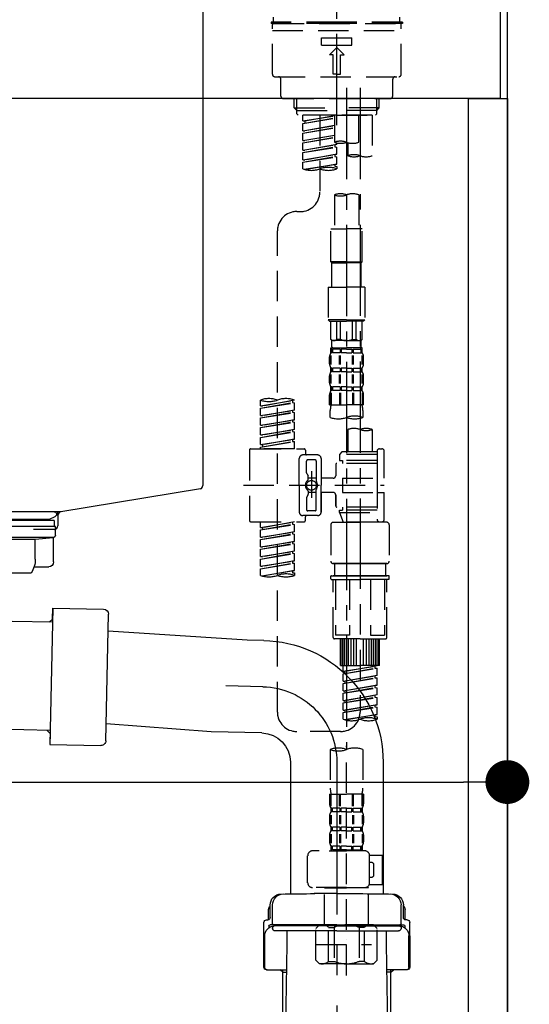
# Model space of a CAD drawing. Extents: x 27948 to 54421, y -25 to 8845.
# Drawn here: x 35842 to 36051, y 2483 to 2887 of the extents above; entities that cross this region are included whole.
import ezdxf

# ---------------------------------------------------------------- set-up
doc = ezdxf.new("R2010")
doc.units = 0
doc.header["$LTSCALE"] = 50
doc.header["$MEASUREMENT"] = 0
for name, pattern in [('CENTER', [2, 1.25, -0.25, 0.25, -0.25]), ('CENTER2', [1.125, 0.75, -0.125, 0.125, -0.125]), ('DASHED', [0.75, 0.5, -0.25])]:
    doc.linetypes.add(name, pattern=pattern)
doc.layers.get('0').update_dxf_attribs({"linetype": 'CONTINUOUS'})
doc.layers.get('DEFPOINTS').update_dxf_attribs({"color": 146, "linetype": 'CONTINUOUS'})
for name, color, linetype in [('111-壁仕上', 3, 'CONTINUOUS'), ('122-扉', 6, 'CONTINUOUS'), ('126-甲板', 2, 'CONTINUOUS'), ('150-機器', 8, 'CONTINUOUS'), ('166-寸法B', 11, 'CONTINUOUS')]:
    doc.layers.add(name, color=color, linetype=linetype)
doc.styles.add('KH001', font='txt')
doc.dimstyles.new('KH1xx030', dxfattribs={"dimscale": 30, "dimtxt": 2, "dimasz": 0.6, "dimexe": 0.3, "dimexo": 1.2, "dimgap": 0.5, "dimtad": 3, "dimdec": 1, "dimdsep": 46, "dimlunit": 6, "dimtxsty": 'KH001', "dimblk": 'DOT', "dimcen": 1, "dimdle": 1, "dimclrd": 256, "dimclre": 256, "dimclrt": 256, "dimadec": 0, "dimazin": 0, "dimtfac": 1, "dimtdec": 1, "dimtix": 1, "dimtmove": 2, "dimatfit": 3, "dimldrblk": 'CLOSEDBLANK', "dimfxl": 1, "dimtolj": 1, "dimtzin": 0, "dimlwd": -1, "dimlwe": -1, "dimarcsym": 0})

# ---------------------------------------------------------------- blocks, each defined once
blk = doc.blocks.new('KHB800HL-10_D')
at = {"layer": '150-機器', "linetype": 'Continuous'}
for p, q in [((217.5, -1.5), (217.5, -198.98)), ((216.56, -200.38), (159.26, -209.79)), ((159.26, -209.79), (-25.52, -209.79)), ((158, -211.27), (158, -215.5)), ((156.5, -217), (148, -217))]:
    blk.add_line(p, q, dxfattribs=at)
at = {"layer": '150-機器'}
for p in [(159.26, -209.79), (158, -211.35)]:
    blk.add_line(p, (158, -210), dxfattribs=at)
at = {"layer": '150-機器', "linetype": 'Continuous'}
for centre, start, end in [((216, -198.98), 291.8014, 0), ((159.5, -211.27), 99.3322, 180), ((156.5, -215.5), 270, 0)]:
    blk.add_arc(centre, 1.5, start, end, dxfattribs=at)
blk = doc.blocks.new('F402_D')
at = {"layer": '150-機器', "color": 161, "linetype": 'CENTER2'}
blk.add_line((0, -53.67), (0, 250.27), dxfattribs=at)
at = {"layer": '150-機器', "color": 13, "linetype": 'DASHED', "ltscale": 0.5}
for p, q in [((0, -11.33), (-26.93, -11.33)), ((-26.93, -11.33), (-26.93, -11.83)), ((0, -11.83), (-26.93, -11.83)), ((-25.93, -11.33), (-25.93, -9.33)), ((-25.93, -11.83), (25.93, -11.83)), ((26.93, -11.33), (0, -11.33)), ((26.93, -11.83), (0, -11.83)), ((25.93, -11.33), (25.93, -9.33)), ((26.93, -11.33), (26.93, -11.83)), ((-26.43, -32.77), (-26.43, -12.32)), ((-26.43, -14.82), (26.43, -14.82)), ((26.43, -32.77), (26.43, -12.32)), ((-6.23, -20.8), (-6.23, -17.81)), ((-6.23, -17.81), (6.23, -17.81)), ((6.23, -20.8), (6.23, -17.81)), ((-6.23, -20.8), (6.23, -20.8)), ((-2.99, -24.79), (0, -21.8)), ((2.99, -24.79), (0, -21.8)), ((-1.5, -24.79), (-2.99, -24.79)), ((-1.5, -32.77), (-1.5, -24.79)), ((1.5, -24.79), (2.99, -24.79)), ((1.5, -32.77), (1.5, -24.79)), ((-25.43, -33.77), (25.43, -33.77)), ((-22.94, -41.75), (-22.94, -34.76)), ((0, -32.77), (-1.5, -32.77)), ((0, -32.77), (1.5, -32.77)), ((22.94, -41.75), (22.94, -34.76)), ((-21.94, -42.74), (21.94, -42.74)), ((-17.45, -46.58), (-17.45, -42.74)), ((-16.44, -47.57), (-16.44, -42.74)), ((16.44, -47.57), (16.44, -42.74)), ((17.45, -46.58), (17.45, -42.74)), ((-17.45, -46.58), (0, -46.58)), ((-16.46, -47.57), (-17.45, -46.58)), ((-16.44, -47.59), (0, -47.59)), ((-16.41, -49.07), (-16.41, -47.57)), ((17.45, -46.58), (0, -46.58)), ((16.44, -47.59), (0, -47.59)), ((0, -49.57), (0, -48.22)), ((16.41, -49.07), (16.41, -47.57)), ((16.46, -47.57), (17.45, -46.58)), ((-15.91, -49.57), (-16.41, -49.07)), ((0, -49.57), (-15.96, -49.57)), ((14.51, -49.57), (-13.96, -49.57)), ((-13.96, -51.93), (-13.96, -49.57)), ((-13.96, -51.93), (-1, -49.84)), ((-13.96, -52.93), (-1, -50.6)), ((-13.96, -52.93), (-1, -50.84)), ((-13.96, -51.93), (-13.12, -52.04)), ((-1, -49.86), (-13.12, -52.04)), ((-13.12, -52.04), (-13.12, -52.78)), ((-6.98, -49.57), (-6.98, -57.77)), ((-6.98, -49.57), (-6.98, -81.17)), ((-1, -49.57), (-1, -60.69)), ((0, -49.57), (15.91, -49.57)), ((8.98, -60.69), (8.98, -49.57)), ((14.51, -49.57), (14.51, -66.22)), ((15.91, -49.57), (16.41, -49.07)), ((-13.96, -55.92), (-13.96, -52.93)), ((-13.96, -55.92), (-1, -53.83)), ((-13.96, -56.92), (-1, -54.59)), ((-13.96, -56.92), (-1, -54.83)), ((-13.96, -55.92), (-13.12, -56.03)), ((-1, -53.85), (-13.12, -56.03)), ((-13.96, -59.91), (-13.96, -56.92)), ((-13.96, -59.91), (-1, -57.82)), ((-13.96, -60.91), (-1, -58.58)), ((-13.96, -60.91), (-1, -58.82)), ((-13.96, -59.91), (-13.12, -60.02)), ((-1, -57.84), (-13.12, -60.02)), ((-13.96, -63.9), (-13.96, -60.91)), ((-13.96, -63.9), (0, -61.65)), ((-13.96, -64.9), (-0.85, -62.54)), ((-13.96, -64.9), (0, -62.64)), ((-13.96, -63.9), (-13.12, -64)), ((0, -61.65), (-13.12, -64)), ((-0.85, -61.8), (-0.85, -62.54)), ((-0.85, -61.8), (-0.85, -62.54)), ((-0.85, -62.54), (0, -62.64)), ((-0.85, -62.54), (0, -62.64)), ((0, -61.65), (0, -60.97)), ((0, -65.64), (0, -62.64)), ((0, -65.64), (0, -62.64)), ((4.54, -60.86), (4.54, -66.22)), ((-13.96, -67.89), (-13.96, -64.9)), ((-13.96, -67.89), (0, -65.64)), ((-13.96, -68.89), (-0.85, -66.53)), ((-13.96, -68.89), (0, -66.63)), ((-13.96, -67.89), (-13.12, -67.99)), ((0, -65.64), (-13.12, -67.99)), ((-0.85, -65.77), (-0.85, -66.53)), ((-0.85, -65.79), (-0.85, -66.53)), ((-0.85, -65.79), (-0.85, -66.53)), ((-0.85, -66.53), (0, -66.63)), ((-0.85, -66.53), (0, -66.63)), ((-0.8, -65.76), (0, -65.64)), ((0, -69.63), (0, -66.63)), ((0, -69.63), (0, -66.63)), ((-13.96, -71.62), (-13.96, -68.89)), ((-13.43, -71.79), (0, -69.63)), ((0, -69.63), (-12.87, -71.94)), ((-0.85, -69.76), (-0.85, -70.52)), ((-0.85, -69.78), (-0.85, -70.52)), ((-0.85, -69.78), (-0.85, -70.52)), ((-0.85, -70.52), (0, -70.62)), ((-0.85, -70.52), (0, -70.62)), ((-0.8, -69.75), (0, -69.63)), ((0, -70.62), (0, -71.62)), ((-1, -82.3), (-1, -96.27)), ((8.98, -82.3), (8.98, -96.27)), ((-16.41, -89.15), (-14.96, -89.15)), ((-2.49, -109.74), (-2.49, -96.27)), ((-2.49, -96.27), (3.99, -96.27)), ((10.47, -96.27), (3.99, -96.27)), ((10.47, -109.74), (10.47, -96.27)), ((-24.39, -294.77), (-24.39, -97.13)), ((3.99, -109.74), (-2.49, -109.74)), ((-2.49, -109.74), (-1.99, -110.24)), ((-1.99, -110.24), (3.99, -110.24)), ((-1.99, -120.21), (-1.99, -110.24)), ((3.99, -109.74), (10.47, -109.74)), ((9.97, -110.24), (3.99, -110.24)), ((10.47, -109.74), (9.97, -110.24)), ((9.97, -120.21), (9.97, -110.24)), ((-3.49, -120.21), (3.99, -120.21)), ((-3.49, -120.21), (-3.49, -133.67)), ((11.47, -120.21), (3.99, -120.21)), ((11.47, -120.21), (11.47, -133.67)), ((3.99, -133.67), (-3.49, -133.67)), ((-3.49, -133.67), (-2.99, -134.17)), ((-2.99, -134.17), (3.99, -134.17)), ((-2.49, -141.65), (-2.49, -134.17)), ((-2.44, -141.65), (-2.44, -134.17)), ((0.05, -141.65), (0.05, -134.17)), ((1.5, -141.65), (1.5, -134.17)), ((3.99, -133.67), (11.47, -133.67)), ((10.97, -134.17), (3.99, -134.17)), ((6.48, -141.65), (6.48, -134.17)), ((7.93, -141.65), (7.93, -134.17)), ((10.42, -141.65), (10.42, -134.17)), ((10.47, -141.65), (10.47, -134.17)), ((11.47, -133.67), (10.97, -134.17)), ((-2.44, -141.65), (-2.49, -141.65)), ((-2.49, -141.65), (-1.99, -142.15)), ((-2.49, -145.14), (3.99, -145.14)), ((-2.39, -147.14), (-2.39, -145.14)), ((-2.39, -145.14), (3.99, -145.14)), ((-1.99, -144.74), (-1.99, -142.15)), ((3.99, -142.15), (-1.99, -142.15)), ((-1.89, -145.14), (3.99, -145.14)), ((-1.89, -145.14), (3.99, -145.14)), ((1.5, -141.65), (0.05, -141.65)), ((3.99, -142.15), (9.97, -142.15)), ((10.37, -145.14), (3.99, -145.14)), ((6.48, -141.65), (7.93, -141.65)), ((10.47, -141.65), (9.97, -142.15)), ((9.97, -144.74), (9.97, -142.15)), ((10.37, -147.14), (10.37, -145.14)), ((10.42, -141.65), (10.47, -141.65)), ((-2.99, -151.68), (-2.99, -148.88)), ((-2.55, -151.99), (-2.55, -148.29)), ((-2, -145.64), (-2.39, -145.64)), ((-2, -147.14), (-2.39, -147.14)), ((-2.36, -151.99), (-2.36, -148.29)), ((-2, -145.64), (-2, -147.14)), ((1.32, -145.64), (-1.81, -145.64)), ((-1.81, -145.64), (-1.81, -147.14)), ((1.32, -147.14), (-1.81, -147.14)), ((1.09, -151.99), (1.09, -148.29)), ((1.32, -145.64), (1.32, -147.14)), ((1.55, -151.99), (1.55, -148.29)), ((3.99, -145.64), (1.78, -145.64)), ((1.78, -145.64), (1.78, -147.14)), ((3.99, -147.14), (1.78, -147.14)), ((3.99, -145.64), (6.2, -145.64)), ((3.99, -147.14), (6.2, -147.14)), ((6.2, -145.64), (6.2, -147.14)), ((6.43, -151.99), (6.43, -148.29)), ((6.66, -145.64), (9.79, -145.64)), ((6.66, -145.64), (6.66, -147.14)), ((6.66, -147.14), (9.79, -147.14)), ((6.89, -151.99), (6.89, -148.29)), ((9.79, -145.64), (9.79, -147.14)), ((9.98, -145.64), (10.37, -145.64)), ((9.98, -145.64), (9.98, -147.14)), ((9.98, -147.14), (10.37, -147.14)), ((10.34, -151.99), (10.34, -148.29)), ((10.53, -151.99), (10.53, -148.29)), ((10.97, -151.68), (10.97, -148.88)), ((-2.39, -154.92), (-2.39, -153.42)), ((-2, -153.42), (-2.39, -153.42)), ((-2, -153.42), (-2, -154.92)), ((-1.81, -153.42), (-1.81, -154.92)), ((1.32, -153.42), (-1.81, -153.42)), ((1.32, -153.42), (1.32, -154.92)), ((1.78, -153.42), (1.78, -154.92)), ((3.99, -153.42), (1.78, -153.42)), ((3.99, -153.42), (6.2, -153.42)), ((6.2, -153.42), (6.2, -154.92)), ((6.66, -153.42), (6.66, -154.92)), ((6.66, -153.42), (9.79, -153.42)), ((9.79, -153.42), (9.79, -154.92)), ((9.98, -153.42), (9.98, -154.92)), ((9.98, -153.42), (10.37, -153.42)), ((10.37, -154.92), (10.37, -153.42)), ((-2.99, -159.46), (-2.99, -156.66)), ((-2.55, -159.79), (-2.55, -156.1)), ((-2, -154.92), (-2.39, -154.92)), ((-2.36, -159.79), (-2.36, -156.1)), ((1.32, -154.92), (-1.81, -154.92)), ((1.09, -159.79), (1.09, -156.1)), ((1.55, -159.79), (1.55, -156.1)), ((3.99, -154.92), (1.78, -154.92)), ((3.99, -154.92), (6.2, -154.92)), ((6.43, -159.79), (6.43, -156.1)), ((6.66, -154.92), (9.79, -154.92)), ((6.89, -159.79), (6.89, -156.1)), ((9.98, -154.92), (10.37, -154.92)), ((10.34, -159.79), (10.34, -156.1)), ((10.53, -159.79), (10.53, -156.1)), ((10.97, -159.46), (10.97, -156.66)), ((-2.39, -162.7), (-2.39, -161.2)), ((-2, -161.2), (-2.39, -161.2)), ((-2, -161.2), (-2, -162.7)), ((-1.81, -161.2), (-1.81, -162.7)), ((1.32, -161.2), (-1.81, -161.2)), ((1.32, -161.2), (1.32, -162.7)), ((1.78, -161.2), (1.78, -162.7)), ((3.99, -161.2), (1.78, -161.2)), ((3.99, -161.2), (6.2, -161.2)), ((6.2, -161.2), (6.2, -162.7)), ((6.66, -161.2), (6.66, -162.7)), ((6.66, -161.2), (9.79, -161.2)), ((9.79, -161.2), (9.79, -162.7)), ((9.98, -161.2), (9.98, -162.7)), ((9.98, -161.2), (10.37, -161.2)), ((10.37, -162.7), (10.37, -161.2)), ((-2.99, -168.48), (-2.99, -164.44)), ((-2.55, -163.57), (-2.55, -168.48)), ((-2, -162.7), (-2.39, -162.7)), ((-2.36, -163.57), (-2.36, -168.48)), ((1.32, -162.7), (-1.81, -162.7)), ((1.09, -163.57), (1.09, -168.48)), ((1.55, -163.57), (1.55, -168.48)), ((3.99, -162.7), (1.78, -162.7)), ((3.99, -162.7), (6.2, -162.7)), ((6.43, -163.57), (6.43, -168.48)), ((6.66, -162.7), (9.79, -162.7)), ((6.89, -163.57), (6.89, -168.48)), ((9.98, -162.7), (10.37, -162.7)), ((10.34, -163.57), (10.34, -168.48)), ((10.53, -163.57), (10.53, -168.48)), ((10.97, -168.48), (10.97, -164.44)), ((-31.37, -168.94), (-31.37, -166.58)), ((-31.37, -168.94), (-17.4, -166.69)), ((-31.37, -169.94), (-18.25, -167.58)), ((-31.37, -169.94), (-17.4, -167.69)), ((-31.37, -168.94), (-30.52, -169.05)), ((-17.4, -166.69), (-30.52, -169.05)), ((-18.25, -166.84), (-18.25, -167.58)), ((-18.25, -167.58), (-17.4, -167.69)), ((-18.25, -167.58), (-17.4, -167.69)), ((-18.25, -167.58), (-17.4, -167.69)), ((-17.4, -166.69), (-17.4, -166.58)), ((-17.4, -170.68), (-17.4, -167.69)), ((-17.4, -170.68), (-17.4, -167.69)), ((-2.99, -168.48), (3.99, -168.48)), ((10.97, -168.48), (3.99, -168.48)), ((-31.37, -172.93), (-31.37, -169.94)), ((-31.37, -172.93), (-17.4, -170.68)), ((-31.37, -173.93), (-18.25, -171.57)), ((-31.37, -173.93), (-17.4, -171.68)), ((-31.37, -172.93), (-30.52, -173.04)), ((-17.4, -170.68), (-30.52, -173.04)), ((-18.25, -170.83), (-18.25, -171.57)), ((-18.25, -170.83), (-18.25, -171.57)), ((-18.25, -171.57), (-17.4, -171.68)), ((-18.25, -171.57), (-17.4, -171.68)), ((-17.4, -174.67), (-17.4, -171.68)), ((-17.4, -174.67), (-17.4, -171.68)), ((-2.69, -173.73), (-2.69, -170.91)), ((10.67, -170.91), (10.67, -173.73)), ((-31.37, -176.92), (-31.37, -173.93)), ((-31.37, -176.92), (-17.4, -174.67)), ((-31.37, -177.92), (-18.25, -175.56)), ((-31.37, -177.92), (-17.4, -175.67)), ((-31.37, -176.92), (-30.52, -177.03)), ((-31.37, -180.91), (-31.37, -177.92)), ((-17.4, -174.67), (-30.52, -177.03)), ((-18.25, -174.8), (-18.25, -175.56)), ((-18.25, -174.82), (-18.25, -175.56)), ((-18.25, -174.82), (-18.25, -175.56)), ((-18.25, -175.56), (-17.4, -175.67)), ((-18.25, -175.56), (-17.4, -175.67)), ((-18.25, -175.56), (-17.4, -175.67)), ((-18.2, -174.8), (-17.4, -174.67)), ((-17.4, -178.66), (-17.4, -175.67)), ((-17.4, -178.66), (-17.4, -175.67)), ((-31.37, -180.91), (-17.4, -178.66)), ((-31.37, -181.91), (-18.25, -179.55)), ((-31.37, -181.91), (-17.4, -179.65)), ((-31.37, -180.91), (-30.52, -181.02)), ((-31.37, -184.9), (-31.37, -181.91)), ((-17.4, -178.66), (-30.52, -181.02)), ((-18.25, -178.81), (-18.25, -179.55)), ((-18.25, -178.81), (-18.25, -179.55)), ((-18.25, -179.55), (-17.4, -179.65)), ((-18.25, -179.55), (-17.4, -179.65)), ((-17.4, -182.65), (-17.4, -179.65)), ((-17.4, -182.65), (-17.4, -179.65)), ((4.54, -178.69), (4.54, -187.88)), ((14.51, -178.69), (14.51, -187.88)), ((-31.37, -184.9), (-17.4, -182.65)), ((-31.37, -185.9), (-18.25, -183.54)), ((-31.37, -185.9), (-17.4, -183.64)), ((-31.37, -184.9), (-30.52, -185)), ((-31.37, -186.64), (-31.37, -185.9)), ((-17.4, -182.65), (-30.52, -185)), ((-30.52, -185), (-30.52, -185.75)), ((-18.25, -182.78), (-18.25, -183.54)), ((-18.25, -182.8), (-18.25, -183.54)), ((-18.25, -182.8), (-18.25, -183.54)), ((-18.25, -183.54), (-17.4, -183.64)), ((-18.25, -183.54), (-17.4, -183.64)), ((-18.2, -182.78), (-17.4, -182.65)), ((-17.4, -186.64), (-17.4, -183.64)), ((-17.4, -186.64), (-17.4, -183.64)), ((-35.85, -187.13), (-35.85, -216.06)), ((-35.36, -186.64), (-13.41, -186.64)), ((-17.4, -186.64), (-31.37, -186.64)), ((-7.93, -189.13), (-13.91, -189.13)), ((-12.92, -187.13), (-12.92, -188.63)), ((2.04, -187.88), (1.05, -188.88)), ((16.51, -188.88), (1.05, -188.88)), ((1.05, -188.88), (1.05, -191.37)), ((4.54, -187.88), (2.04, -187.88)), ((4.54, -188.68), (4.49, -188.68)), ((16.51, -187.88), (4.54, -187.88)), ((16.51, -187.63), (16.51, -187.88)), ((16.51, -187.88), (16.51, -198.6)), ((17.5, -186.64), (18.5, -186.64)), ((19.5, -198.6), (19.5, -187.63)), ((-15.41, -201.6), (-15.41, -190.63)), ((-12.42, -196.48), (-12.42, -191.62)), ((-8.93, -191.12), (-11.92, -191.12)), ((-8.43, -191.62), (-8.43, -199.92)), ((-6.43, -190.63), (-6.43, -201.6)), ((-0.45, -193.12), (-0.45, -197.66)), ((16.51, -192.62), (0.05, -192.62)), ((1.05, -191.37), (2.29, -191.37)), ((2.29, -191.37), (2.29, -192.62)), ((16.51, -191.37), (2.29, -191.37)), ((-12.35, -196.73), (-11.79, -197.7)), ((-11.72, -199.2), (-11.72, -197.95)), ((-10.42, -195.73), (-10.42, -206.68)), ((-10.42, -196.61), (-10.42, -206.58)), ((-38.3, -201.6), (19.5, -201.6)), ((-15.41, -201.6), (-15.41, -212.57)), ((-8.43, -198.65), (-11.72, -198.64)), ((-1.45, -198.65), (-6.43, -198.65)), ((-6.43, -212.57), (-6.43, -201.6)), ((2.29, -198.6), (2.29, -204.59)), ((2.29, -198.6), (19.5, -198.6)), ((16.51, -198.6), (16.51, -215.74)), ((-12.35, -206.47), (-11.79, -205.49)), ((-11.72, -204), (-11.72, -205.24)), ((-8.43, -204.55), (-11.72, -204.55)), ((-8.43, -211.57), (-8.43, -203.27)), ((-1.45, -204.54), (-6.43, -204.54)), ((-6.43, -204.54), (-6.43, -212.57)), ((-0.45, -205.54), (-0.45, -210.07)), ((-0.45, -210.07), (-0.45, -205.54)), ((2.29, -204.59), (19.5, -204.59)), ((16.76, -204.59), (19.5, -204.59)), ((19.5, -215.56), (19.5, -204.59)), ((-12.42, -206.72), (-12.42, -211.57)), ((-7.93, -214.06), (-13.91, -214.06)), ((-7.93, -214.06), (-12.42, -214.06)), ((-8.93, -212.07), (-11.92, -212.07)), ((16.51, -210.57), (0.05, -210.57)), ((1.05, -211.82), (2.29, -211.82)), ((1.05, -212.82), (1.05, -211.82)), ((1.05, -212.82), (16.51, -212.82)), ((1.05, -212.82), (2.54, -216.81)), ((2.29, -210.57), (2.29, -211.82)), ((16.51, -211.82), (2.29, -211.82)), ((9.53, -212.87), (9.53, -294.77)), ((-35.36, -216.56), (-13.41, -216.56)), ((-31.37, -218.92), (-31.37, -216.56)), ((-31.37, -218.92), (-17.4, -216.67)), ((-31.37, -219.92), (-18.25, -217.56)), ((-31.37, -219.92), (-17.4, -217.66)), ((-17.4, -216.67), (-30.52, -219.02)), ((-18.25, -216.82), (-18.25, -217.56)), ((-18.25, -217.56), (-17.4, -217.66)), ((-18.25, -217.56), (-17.4, -217.66)), ((-18.25, -217.56), (-17.4, -217.66)), ((-17.4, -220.66), (-17.4, -217.66)), ((-17.4, -220.66), (-17.4, -217.66)), ((-12.92, -216.06), (-12.92, -214.56)), ((-2.44, -217.8), (-2.44, -232.76)), ((-1.45, -216.81), (9.53, -216.81)), ((16.51, -216.81), (2.54, -216.81)), ((20.5, -216.81), (9.53, -216.81)), ((16.74, -216.2), (16.51, -216.81)), ((17.5, -216.56), (18.5, -216.56)), ((21.49, -217.8), (21.49, -232.76)), ((-31.37, -218.92), (-30.52, -219.02)), ((-31.37, -222.91), (-31.37, -219.92)), ((-31.37, -222.91), (-17.4, -220.66)), ((-31.37, -223.91), (-18.25, -221.55)), ((-31.37, -223.91), (-17.4, -221.65)), ((-30.52, -219.02), (-30.52, -219.77)), ((-17.4, -220.66), (-30.52, -223.01)), ((-18.25, -220.81), (-18.25, -221.55)), ((-18.25, -220.81), (-18.25, -221.55)), ((-18.25, -221.55), (-17.4, -221.65)), ((-18.25, -221.55), (-17.4, -221.65)), ((-17.4, -224.65), (-17.4, -221.65)), ((-17.4, -224.65), (-17.4, -221.65)), ((-31.37, -222.91), (-30.52, -223.01)), ((-31.37, -226.9), (-31.37, -223.91)), ((-31.37, -226.9), (-17.4, -224.65)), ((-31.37, -227.9), (-18.25, -225.54)), ((-31.37, -227.9), (-17.4, -225.64)), ((-17.4, -224.65), (-30.52, -227)), ((-18.25, -224.78), (-18.25, -225.54)), ((-18.25, -224.8), (-18.25, -225.54)), ((-18.25, -224.8), (-18.25, -225.54)), ((-18.25, -225.54), (-17.4, -225.64)), ((-18.25, -225.54), (-17.4, -225.64)), ((-18.25, -225.54), (-17.4, -225.64)), ((-18.2, -224.77), (-17.4, -224.65)), ((-17.4, -228.64), (-17.4, -225.64)), ((-17.4, -228.64), (-17.4, -225.64)), ((-31.37, -226.9), (-30.52, -227)), ((-31.37, -230.89), (-31.37, -227.9)), ((-31.37, -230.89), (-17.4, -228.64)), ((-31.37, -231.88), (-18.25, -229.53)), ((-31.37, -231.88), (-17.4, -229.63)), ((-17.4, -228.64), (-30.52, -230.99)), ((-18.25, -228.79), (-18.25, -229.53)), ((-18.25, -228.79), (-18.25, -229.53)), ((-18.25, -229.53), (-17.4, -229.63)), ((-18.25, -229.53), (-17.4, -229.63)), ((-17.4, -232.62), (-17.4, -229.63)), ((-17.4, -232.62), (-17.4, -229.63)), ((-31.37, -230.89), (-30.52, -230.99)), ((-31.37, -234.88), (-31.37, -231.88)), ((-31.37, -234.88), (-17.4, -232.62)), ((-31.37, -235.87), (-18.25, -233.52)), ((-31.37, -235.87), (-17.4, -233.62)), ((-17.4, -232.62), (-30.52, -234.98)), ((-18.25, -232.76), (-18.25, -233.52)), ((-18.25, -232.78), (-18.25, -233.52)), ((-18.25, -232.78), (-18.25, -233.52)), ((-18.25, -233.52), (-17.4, -233.62)), ((-18.25, -233.52), (-17.4, -233.62)), ((-18.2, -232.75), (-17.4, -232.62)), ((-17.4, -236.61), (-17.4, -233.62)), ((-17.4, -236.61), (-17.4, -233.62)), ((-1.45, -233.76), (9.53, -233.76)), ((9.53, -233.76), (-1.45, -233.76)), ((-0.95, -233.76), (-0.95, -238.75)), ((9.53, -233.75), (-0.27, -233.75)), ((9.53, -233.75), (19.33, -233.75)), ((20.5, -233.76), (9.53, -233.76)), ((9.53, -233.76), (20.5, -233.76)), ((20, -233.76), (20, -238.75)), ((-31.37, -234.88), (-30.52, -234.98)), ((-31.37, -238.61), (-31.37, -235.87)), ((-30.84, -238.78), (-17.4, -236.61)), ((-17.4, -236.61), (-30.28, -238.93)), ((-18.25, -236.75), (-18.25, -237.51)), ((-18.25, -236.77), (-18.25, -237.51)), ((-18.25, -236.77), (-18.25, -237.51)), ((-18.25, -237.51), (-17.4, -237.61)), ((-18.25, -237.51), (-17.4, -237.61)), ((-18.2, -236.74), (-17.4, -236.61)), ((-17.4, -237.61), (-17.4, -238.61)), ((-2.44, -240.04), (-2.44, -238.95)), ((-2.24, -238.75), (-1.45, -238.75)), ((-2.24, -240.24), (9.53, -240.24)), ((-1.45, -238.75), (9.53, -238.75)), ((-0.95, -238.75), (-1.45, -238.75)), ((9.53, -238.75), (-1.45, -238.75)), ((-0.95, -238.75), (-1.45, -238.75)), ((-1.45, -264.18), (-1.45, -240.24)), ((-0.58, -240.24), (-0.58, -263.18)), ((5.26, -240.24), (5.26, -263.18)), ((20.5, -238.75), (9.53, -238.75)), ((9.53, -238.75), (20.5, -238.75)), ((21.29, -240.24), (9.53, -240.24)), ((13.79, -240.24), (13.79, -263.18)), ((19.63, -240.24), (19.63, -263.18)), ((20, -238.75), (20.5, -238.75)), ((20, -238.75), (20.5, -238.75)), ((21.29, -238.75), (20.5, -238.75)), ((20.5, -264.18), (20.5, -240.24)), ((21.49, -240.04), (21.49, -238.95)), ((9.53, -264.68), (-0.95, -264.68)), ((5.26, -263.18), (-0.58, -263.18)), ((1.55, -275.65), (1.55, -264.68)), ((1.85, -275.65), (1.85, -264.68)), ((2.44, -275.65), (2.44, -264.68)), ((3.14, -275.65), (3.14, -264.68)), ((3.94, -275.65), (3.94, -264.68)), ((4.84, -275.65), (4.84, -264.68)), ((5.83, -275.65), (5.83, -264.68)), ((6.93, -275.65), (6.93, -264.68)), ((8.13, -275.65), (8.13, -264.68)), ((9.53, -264.68), (20, -264.68)), ((10.92, -275.65), (10.92, -264.68)), ((12.12, -275.65), (12.12, -264.68)), ((13.22, -275.65), (13.22, -264.68)), ((13.79, -263.18), (19.63, -263.18)), ((14.21, -275.65), (14.21, -264.68)), ((15.11, -275.65), (15.11, -264.68)), ((15.91, -275.65), (15.91, -264.68)), ((16.61, -275.65), (16.61, -264.68)), ((17.2, -275.65), (17.2, -264.68)), ((17.5, -275.65), (17.5, -264.68)), ((1.55, -275.65), (9.53, -275.65)), ((2.54, -278.01), (2.54, -275.65)), ((2.54, -278.01), (16.51, -275.76)), ((2.54, -279.01), (15.66, -276.65)), ((2.54, -279.01), (16.51, -276.76)), ((2.54, -278.01), (3.39, -278.12)), ((2.54, -282), (2.54, -279.01)), ((16.51, -275.76), (3.39, -278.12)), ((3.39, -278.86), (3.39, -278.12)), ((17.5, -275.65), (9.53, -275.65)), ((15.66, -275.91), (15.66, -276.65)), ((15.66, -276.65), (16.51, -276.76)), ((15.66, -276.65), (16.51, -276.76)), ((15.66, -276.65), (16.51, -276.76)), ((16.51, -279.75), (16.51, -276.76)), ((16.51, -279.75), (16.51, -276.76)), ((2.54, -282), (16.51, -279.75)), ((2.54, -283), (15.66, -280.64)), ((2.54, -283), (16.51, -280.75)), ((2.54, -282), (3.39, -282.11)), ((2.54, -285.99), (2.54, -283)), ((16.51, -279.75), (3.39, -282.11)), ((3.39, -282.85), (3.39, -282.11)), ((15.66, -279.9), (15.66, -280.64)), ((15.66, -279.9), (15.66, -280.64)), ((15.66, -280.64), (16.51, -280.75)), ((15.66, -280.64), (16.51, -280.75)), ((16.51, -283.74), (16.51, -280.75)), ((16.51, -283.74), (16.51, -280.75)), ((2.54, -285.99), (16.51, -283.74)), ((2.54, -286.99), (15.66, -284.63)), ((2.54, -286.99), (16.51, -284.74)), ((2.54, -285.99), (3.39, -286.1)), ((2.54, -289.98), (2.54, -286.99)), ((16.51, -283.74), (3.39, -286.1)), ((3.39, -286.84), (3.39, -286.1)), ((15.66, -283.88), (15.66, -284.63)), ((15.66, -283.89), (15.66, -284.63)), ((15.66, -283.89), (15.66, -284.63)), ((15.66, -284.63), (16.51, -284.74)), ((15.66, -284.63), (16.51, -284.74)), ((15.66, -284.63), (16.51, -284.74)), ((15.71, -283.87), (16.51, -283.74)), ((16.51, -287.73), (16.51, -284.74)), ((16.51, -287.73), (16.51, -284.74)), ((2.54, -289.98), (16.51, -287.73)), ((2.54, -290.98), (15.66, -288.62)), ((2.54, -290.98), (16.51, -288.73)), ((2.54, -289.98), (3.39, -290.09)), ((2.54, -293.97), (2.54, -290.98)), ((16.51, -287.73), (3.39, -290.09)), ((3.39, -290.83), (3.39, -290.09)), ((15.66, -287.88), (15.66, -288.62)), ((15.66, -287.88), (15.66, -288.62)), ((15.66, -288.62), (16.51, -288.73)), ((15.66, -288.62), (16.51, -288.73)), ((16.51, -291.72), (16.51, -288.73)), ((16.51, -291.72), (16.51, -288.73)), ((2.54, -293.97), (16.51, -291.72)), ((2.54, -294.97), (15.66, -292.61)), ((2.54, -294.97), (16.51, -292.72)), ((2.54, -293.97), (3.39, -294.08)), ((2.54, -297.7), (2.54, -294.97)), ((16.51, -291.72), (3.39, -294.08)), ((3.39, -294.81), (3.39, -294.08)), ((15.66, -291.85), (15.66, -292.61)), ((15.66, -291.87), (15.66, -292.61)), ((15.66, -291.87), (15.66, -292.61)), ((15.66, -292.61), (16.51, -292.72)), ((15.66, -292.61), (16.51, -292.72)), ((15.71, -291.85), (16.51, -291.72)), ((16.51, -295.71), (16.51, -292.72)), ((16.51, -295.71), (16.51, -292.72)), ((3.07, -297.87), (16.51, -295.71)), ((16.51, -295.71), (3.63, -298.02)), ((15.66, -295.84), (15.66, -296.6)), ((15.66, -295.86), (15.66, -296.6)), ((15.66, -295.86), (15.66, -296.6)), ((15.66, -296.6), (16.51, -296.7)), ((15.66, -296.6), (16.51, -296.7)), ((15.71, -295.84), (16.51, -295.71)), ((16.51, -296.7), (16.51, -297.7)), ((1.55, -302.75), (-16.41, -302.75)), ((-2.69, -310.13), (-2.69, -326.01)), ((3.99, -402.9), (3.99, -308.59)), ((10.67, -310.13), (10.67, -326.01)), ((-2.99, -328.44), (-2.99, -332.48)), ((-2.99, -328.44), (3.99, -328.44)), ((-2.55, -333.35), (-2.55, -328.44)), ((-2.36, -333.35), (-2.36, -328.44)), ((1.09, -333.35), (1.09, -328.44)), ((1.55, -333.35), (1.55, -328.44)), ((10.97, -328.44), (3.99, -328.44)), ((6.43, -333.35), (6.43, -328.44)), ((6.89, -333.35), (6.89, -328.44)), ((10.34, -333.35), (10.34, -328.44)), ((10.53, -333.35), (10.53, -328.44)), ((10.97, -328.44), (10.97, -332.48)), ((-2.39, -334.22), (-2.39, -335.72)), ((-2, -334.22), (-2.39, -334.22)), ((-2, -335.72), (-2, -334.22)), ((-1.81, -335.72), (-1.81, -334.22)), ((1.32, -334.22), (-1.81, -334.22)), ((1.32, -335.72), (1.32, -334.22)), ((1.78, -335.72), (1.78, -334.22)), ((3.99, -334.22), (1.78, -334.22)), ((3.99, -334.22), (6.2, -334.22)), ((6.2, -335.72), (6.2, -334.22)), ((6.66, -335.72), (6.66, -334.22)), ((6.66, -334.22), (9.79, -334.22)), ((9.79, -335.72), (9.79, -334.22)), ((9.98, -335.72), (9.98, -334.22)), ((9.98, -334.22), (10.37, -334.22)), ((10.37, -334.22), (10.37, -335.72)), ((-2.99, -337.46), (-2.99, -340.26)), ((-2.55, -337.12), (-2.55, -340.82)), ((-2, -335.72), (-2.39, -335.72)), ((-2.36, -337.12), (-2.36, -340.82)), ((1.32, -335.72), (-1.81, -335.72)), ((1.09, -337.12), (1.09, -340.82)), ((1.55, -337.12), (1.55, -340.82)), ((3.99, -335.72), (1.78, -335.72)), ((3.99, -335.72), (6.2, -335.72)), ((6.43, -337.12), (6.43, -340.82)), ((6.66, -335.72), (9.79, -335.72)), ((6.89, -337.12), (6.89, -340.82)), ((9.98, -335.72), (10.37, -335.72)), ((10.34, -337.12), (10.34, -340.82)), ((10.53, -337.12), (10.53, -340.82)), ((10.97, -337.46), (10.97, -340.26)), ((-2.39, -342), (-2.39, -343.5)), ((-2, -342), (-2.39, -342)), ((-2, -343.5), (-2.39, -343.5)), ((-2, -343.5), (-2, -342)), ((-1.81, -343.5), (-1.81, -342)), ((1.32, -342), (-1.81, -342)), ((1.32, -343.5), (-1.81, -343.5)), ((1.32, -343.5), (1.32, -342)), ((1.78, -343.5), (1.78, -342)), ((3.99, -342), (1.78, -342)), ((3.99, -343.5), (1.78, -343.5)), ((3.99, -342), (6.2, -342)), ((3.99, -343.5), (6.2, -343.5)), ((6.2, -343.5), (6.2, -342)), ((6.66, -343.5), (6.66, -342)), ((6.66, -342), (9.79, -342)), ((6.66, -343.5), (9.79, -343.5)), ((9.79, -343.5), (9.79, -342)), ((9.98, -343.5), (9.98, -342)), ((9.98, -342), (10.37, -342)), ((9.98, -343.5), (10.37, -343.5)), ((10.37, -342), (10.37, -343.5)), ((-2.99, -345.24), (-2.99, -348.03)), ((-2.55, -344.93), (-2.55, -348.63)), ((-2.36, -344.93), (-2.36, -348.63)), ((1.09, -344.93), (1.09, -348.63)), ((1.55, -344.93), (1.55, -348.63)), ((6.43, -344.93), (6.43, -348.63)), ((6.89, -344.93), (6.89, -348.63)), ((10.34, -344.93), (10.34, -348.63)), ((10.53, -344.93), (10.53, -348.63)), ((10.97, -345.24), (10.97, -348.03)), ((11.47, -351.78), (-9.97, -351.78)), ((-3.09, -351.78), (3.99, -351.78)), ((-2, -349.78), (-2.39, -349.78)), ((-2.39, -349.78), (-2.39, -351.78)), ((-2, -351.28), (-2.39, -351.28)), ((-2, -351.28), (-2, -349.78)), ((1.32, -349.78), (-1.81, -349.78)), ((-1.81, -351.28), (-1.81, -349.78)), ((1.32, -351.28), (-1.81, -351.28)), ((1.32, -351.28), (1.32, -349.78)), ((3.99, -349.78), (1.78, -349.78)), ((1.78, -351.28), (1.78, -349.78)), ((3.99, -351.28), (1.78, -351.28)), ((3.99, -349.78), (6.2, -349.78)), ((3.99, -351.28), (6.2, -351.28)), ((6.2, -351.28), (6.2, -349.78)), ((6.66, -349.78), (9.79, -349.78)), ((6.66, -351.28), (6.66, -349.78)), ((6.66, -351.28), (9.79, -351.28)), ((9.79, -351.28), (9.79, -349.78)), ((9.98, -349.78), (10.37, -349.78)), ((9.98, -351.28), (9.98, -349.78)), ((9.98, -351.28), (10.37, -351.28)), ((10.37, -349.78), (10.37, -351.78)), ((-11.97, -364.84), (-11.97, -353.77)), ((13.45, -353.57), (18.75, -353.57)), ((13.46, -364.84), (13.46, -353.77)), ((18.75, -365.54), (18.75, -353.57)), ((14.26, -356.56), (13.46, -356.56)), ((15.26, -361.55), (15.26, -357.56)), ((13.46, -362.55), (14.26, -362.55)), ((3.99, -366.84), (-9.97, -366.84)), ((-4.89, -366.84), (-4.99, -366.93)), ((-4.99, -366.93), (3.99, -366.93)), ((-4.99, -382.19), (-4.99, -366.93)), ((3.99, -366.84), (11.47, -366.84)), ((12.97, -366.93), (3.99, -366.93)), ((12.87, -366.84), (12.97, -366.93)), ((12.97, -382.19), (12.97, -366.93)), ((13.34, -365.54), (18.75, -365.54)), ((-8.58, -383.69), (-7.08, -382.19)), ((-8.58, -396.66), (-8.58, -383.69)), ((-7.08, -382.19), (3.99, -382.19)), ((-5.94, -382.19), (3.99, -382.19)), ((-3.38, -383.19), (-1.14, -383.19)), ((-3.38, -397.15), (-3.38, -383.19)), ((-1.14, -383.19), (-1.14, -397.15)), ((13.92, -382.19), (3.99, -382.19)), ((15.06, -382.19), (3.99, -382.19)), ((11.35, -383.19), (9.12, -383.19)), ((9.12, -383.19), (9.12, -397.15)), ((11.35, -397.15), (11.35, -383.19)), ((16.56, -383.69), (15.06, -382.19)), ((16.56, -396.66), (16.56, -383.69)), ((3.99, -388.18), (4.03, -388.18)), ((-8.58, -390.17), (14.21, -390.17)), ((-8.58, -396.66), (-7.08, -398.15)), ((3.99, -398.15), (-7.08, -398.15)), ((-3.38, -397.15), (-1.14, -397.15)), ((3.99, -398.15), (15.06, -398.15)), ((11.35, -397.15), (9.12, -397.15)), ((16.56, -396.66), (15.06, -398.15))]:
    blk.add_line(p, q, dxfattribs=at)
at = {"layer": '150-機器', "color": 13, "linetype": 'CENTER2'}
for p, q in [((3.99, -38.38), (3.99, -310.13)), ((9.52, -38.29), (9.52, -239.41))]:
    blk.add_line(p, q, dxfattribs=at)
at = {"layer": '150-機器', "color": 13, "linetype": 'DASHED', "ltscale": 0.5}
blk.add_circle((-10.42, -201.6), 1.99, dxfattribs=at)
for centre, radius, start, end in [((-25.93, -12.32), 0.499, 90, 180), ((25.93, -12.32), 0.499, 0, 90), ((-25.43, -32.77), 0.997, 180, 270), ((-23.94, -34.76), 0.997, 0, 90), ((23.94, -34.76), 0.997, 90, 180), ((25.43, -32.77), 0.997, 270, 0), ((-21.94, -41.75), 0.997, 180, 270), ((21.94, -41.75), 0.997, 270, 0), ((1.5, -67.74), 7.48, 70.5288, 109.4712), ((1.5, -53.64), 7.48, 250.5288, 289.4712), ((6.48, -53.64), 7.48, 250.5288, 289.4712), ((7.03, -73.27), 7.48, 70.5288, 109.4712), ((7.03, -59.17), 7.48, 250.5288, 289.4712), ((12.02, -59.17), 7.48, 250.5288, 289.4712), ((-10.47, -61.75), 10.47, 250.5288, 289.4712), ((-3.49, -81.49), 10.47, 70.5288, 109.4712), ((-3.49, -61.75), 10.47, 250.5288, 289.4712), ((-14.96, -81.17), 7.98, 270, 0), ((1.5, -89.35), 7.48, 70.5288, 109.4712), ((1.5, -75.25), 7.48, 250.5288, 289.4712), ((6.48, -89.35), 7.48, 70.5288, 109.4712), ((-16.41, -97.13), 7.98, 90, 180), ((-1.19, -140.34), 1.81, 226.3972, 313.6028), ((-1.6, -144.74), 0.399, 180, 270), ((3.99, -135.67), 6.48, 247.3801, 270), ((3.99, -135.67), 6.48, 270, 292.6199), ((9.17, -140.34), 1.81, 226.3972, 313.6028), ((9.57, -144.74), 0.399, 270, 0), ((-0.15, -148.88), 2.84, 142.1507, 180), ((8.13, -148.88), 2.84, 0, 37.8493), ((-0.15, -151.68), 2.84, 180, 217.8493), ((8.13, -151.68), 2.84, 322.1507, 0), ((-0.15, -156.66), 2.84, 142.1507, 180), ((8.13, -156.66), 2.84, 0, 37.8493), ((-0.15, -159.46), 2.84, 180, 217.8493), ((8.13, -159.46), 2.84, 322.1507, 0), ((-0.15, -164.44), 2.84, 142.1507, 180), ((8.13, -164.44), 2.84, 0, 37.8493), ((-27.88, -176.45), 10.47, 70.5288, 109.4712), ((-27.88, -156.71), 10.47, 250.5288, 289.4712), ((-20.89, -176.45), 10.47, 70.5288, 109.4712), ((7.28, -170.91), 9.97, 165.9301, 180), ((0.7, -170.91), 9.97, 0, 14.0699), ((0.65, -164.28), 10.02, 250.5288, 289.4712), ((7.33, -183.18), 10.02, 70.5288, 109.4712), ((7.33, -164.28), 10.02, 250.5288, 289.4712), ((7.03, -185.74), 7.48, 70.5288, 109.4712), ((12.02, -185.74), 7.48, 70.5288, 109.4712), ((12.02, -171.63), 7.48, 250.5288, 289.4712), ((-35.36, -187.13), 0.499, 90, 180), ((-13.91, -190.63), 1.5, 90, 180), ((-13.41, -187.13), 0.499, 0, 90), ((-12.42, -188.63), 0.499, 180, 270), ((-7.93, -190.63), 1.5, 0, 90), ((17.5, -187.63), 0.997, 90, 180), ((18.5, -187.63), 0.997, 0, 90), ((-11.92, -191.62), 0.499, 90, 180), ((-8.93, -191.62), 0.499, 0, 90), ((0.05, -193.12), 0.499, 90, 180), ((-11.92, -196.48), 0.499, 180, 210), ((-12.22, -197.95), 0.499, 0, 30), ((-1.45, -197.66), 0.997, 270, 0), ((-10.5, -201.55), 2.41, 126.0657, 181.0877), ((-10.5, -201.64), 2.41, 178.9123, 233.9343), ((-12.22, -199.2), 0.499, 306.0657, 0), ((-7.93, -199.92), 0.499, 180, 214.0506), ((-10.34, -201.55), 2.41, 358.9123, 34.0506), ((-10.34, -201.64), 2.41, 325.9494, 1.0877), ((-12.22, -204), 0.499, 0, 53.9343), ((-12.22, -205.24), 0.499, 330, 0), ((-7.93, -203.27), 0.499, 145.9494, 180), ((-1.45, -205.54), 0.997, 0, 90), ((-11.92, -206.72), 0.499, 150, 180), ((0.05, -210.07), 0.499, 180, 270), ((0.05, -210.07), 0.499, 180, 270), ((-13.91, -212.57), 1.5, 180, 270), ((-12.42, -214.56), 0.499, 90, 180), ((-11.92, -211.57), 0.499, 180, 270), ((-8.93, -211.57), 0.499, 270, 0), ((-7.93, -212.57), 1.5, 270, 0), ((-7.93, -212.57), 1.5, 270, 0), ((-35.36, -216.06), 0.499, 180, 270), ((-13.41, -216.06), 0.499, 270, 0), ((-1.45, -217.8), 0.997, 90, 180), ((17.5, -215.56), 0.997, 180.0133, 270), ((18.5, -215.56), 0.997, 270, 0), ((20.5, -217.8), 0.997, 0, 90), ((-1.45, -232.76), 0.997, 180, 270), ((20.5, -232.76), 0.997, 270, 0), ((-27.88, -228.74), 10.47, 250.5288, 289.4712), ((-20.89, -248.48), 10.47, 70.5288, 109.4712), ((-20.89, -228.74), 10.47, 250.5288, 289.4712), ((-2.24, -238.95), 0.199, 90, 180), ((-2.24, -240.04), 0.199, 180, 270), ((21.29, -238.95), 0.199, 0, 90), ((21.29, -240.04), 0.199, 270, 0), ((-0.95, -264.18), 0.499, 180, 270), ((20, -264.18), 0.499, 270, 0), ((-16.41, -294.77), 7.98, 180, 270), ((1.55, -294.77), 7.98, 270, 0), ((6.03, -287.83), 10.47, 250.5288, 289.4712), ((13.02, -307.57), 10.47, 70.5288, 109.4712), ((13.02, -287.83), 10.47, 250.5288, 289.4712), ((0.65, -319.58), 10.02, 70.5288, 109.4712), ((0.65, -300.68), 10.02, 250.5288, 289.4712), ((7.33, -319.58), 10.02, 70.5288, 109.4712), ((7.28, -326.01), 9.97, 180, 194.0699), ((0.7, -326.01), 9.97, 345.9301, 0), ((-0.15, -332.48), 2.84, 180, 217.8493), ((8.13, -332.48), 2.84, 322.1507, 0), ((-0.15, -337.46), 2.84, 142.1507, 180), ((8.13, -337.46), 2.84, 0, 37.8493), ((-0.15, -340.26), 2.84, 180, 217.8493), ((-0.15, -345.24), 2.84, 142.1507, 180), ((8.13, -340.26), 2.84, 322.1507, 0), ((8.13, -345.24), 2.84, 0, 37.8493), ((-9.97, -353.77), 1.99, 90, 180), ((-0.15, -348.03), 2.84, 180, 217.8493), ((8.13, -348.03), 2.84, 322.1507, 0), ((11.47, -353.77), 1.99, 0, 90), ((14.26, -357.56), 0.997, 0, 90), ((14.26, -361.55), 0.997, 270, 0), ((-9.97, -364.84), 1.99, 180.001, 270), ((11.47, -364.84), 1.99, 270, 359.999), ((-5.98, -386.08), 3.89, 48.036, 110.221), ((3.96, -396.08), 13.89, 89.864, 111.555), ((4.02, -396.08), 13.89, 68.445, 90.136), ((13.95, -386.08), 3.89, 69.779, 131.964), ((-5.98, -394.26), 3.89, 249.779, 311.964), ((3.99, -384.43), 13.72, 248.018, 270), ((3.99, -384.43), 13.72, 270, 291.982), ((13.95, -394.26), 3.89, 228.036, 290.221)]:
    blk.add_arc(centre, radius, start, end, dxfattribs=at)
blk = doc.blocks.new('_Dot')
at = {"color": 0, "linetype": 'ByBlock', "lineweight": -2}
blk.add_line((-0.5, 0), (-1, 0), dxfattribs=at)
at = {"color": 0, "linetype": 'ByBlock', "const_width": 0.5}
blk.add_lwpolyline([(-0.25, 0, 1), (0.25, 0, 1)], format="xyb", close=True, dxfattribs=at)
blk = doc.blocks.new('*D375')
at = {"layer": '166-寸法B', "transparency": 16777216}
for p, q in [((35402.34, 2783.11), (35402.34, 2565.31)), ((36042.34, 2783.11), (36042.34, 2565.31)), ((35420.34, 2574.31), (36024.34, 2574.31))]:
    blk.add_line(p, q, dxfattribs=at)
at = {"layer": 'DEFPOINTS', "color": 0, "transparency": 16777216}
for p in [(35402.34, 2819.11), (36042.34, 2819.11), (36042.34, 2574.31)]:
    blk.add_point(p, dxfattribs=at)
at = {"layer": '166-寸法B', "transparency": 16777216, "xscale": 18, "yscale": 18, "zscale": 18, "rotation": 180}
blk.add_blockref('_Dot', (35402.34, 2574.31), dxfattribs=at)
at = {"layer": '166-寸法B', "transparency": 16777216, "xscale": 18, "yscale": 18, "zscale": 18}
blk.add_blockref('_Dot', (36042.34, 2574.31), dxfattribs=at)
at = {"layer": '166-寸法B', "transparency": 16777216, "insert": (35613.15, 2619.31), "char_height": 60, "attachment_point": 5, "style": 'KH001'}
blk.add_mtext('\\A1;640', dxfattribs=at)
blk = doc.blocks.new('_ClosedBlank')
at = {"color": 0, "linetype": 'ByBlock', "lineweight": -2}
for p, q in [((-1, 0.167), (0, 0)), ((-1, 0.167), (-1, -0.167)), ((0, 0), (-1, -0.167))]:
    blk.add_line(p, q, dxfattribs=at)
blk = doc.blocks.new('排水ﾄﾗｯﾌﾟ2')
at = {"layer": '150-機器'}
for p, q in [((6865.7, 10972.64), (6863.38, 10973.75)), ((6863.81, 10975.65), (6952.81, 10975.65)), ((6863.31, 10966.05), (6863.31, 10969.55)), ((6863.31, 10969.55), (7042.31, 10969.55)), ((6863.81, 10972.05), (6863.81, 10969.55)), ((6863.81, 10972.05), (7041.81, 10972.05)), ((7039.92, 10972.64), (6865.7, 10972.64)), ((6864.06, 10955.05), (6864.06, 10965.05)), ((6871.56, 10964.41), (6864.27, 10965.05)), ((6864.27, 10965.05), (7041.36, 10965.05)), ((6871.56, 10956.2), (6871.56, 10964.41)), ((6949.41, 10964.41), (6871.56, 10964.41)), ((6872.07, 10953.05), (6866.06, 10953.05)), ((6952.81, 10950.55), (6873.31, 10950.55)), ((6842.63, 10881.6), (6841.57, 10933.59)), ((6864.43, 10936.06), (6843.53, 10935.63)), ((6864.52, 10931.59), (6864.43, 10936.06)), ((6864.43, 10936.06), (6865.57, 10880.07)), ((6865.88, 10930.29), (6864.52, 10931.59)), ((6864.55, 10930.26), (6881.07, 10930.59)), ((6784.6, 10922.93), (6841.72, 10926.59)), ((6777.79, 10922.79), (6784.6, 10922.93)), ((6799.39, 10885.22), (6842.49, 10888.6)), ((6778.57, 10884.8), (6799.39, 10885.22)), ((6865.45, 10885.87), (6895.87, 10886.49)), ((6866.78, 10885.89), (6865.48, 10884.54)), ((6865.48, 10884.54), (6865.57, 10880.07)), ((6865.57, 10880.07), (6844.67, 10879.64)), ((6728.81, 10874.09), (6728.81, 10818.72)), ((6728.81, 10872.8), (6728.81, 10818.72)), ((6766.81, 10872.8), (6766.81, 10818.72)), ((6747.81, 10818.81), (6738.46, 10818.81)), ((6747.81, 10818.81), (6757.16, 10818.81)), ((6719.81, 10808.07), (6719.81, 10812.3)), ((6720.46, 10809.01), (6720.46, 10814.14)), ((6720.46, 10809.01), (6720.46, 10814.13)), ((6721.46, 10806.51), (6721.46, 10814.16)), ((6774.16, 10806.51), (6774.16, 10814.16)), ((6775.16, 10809.01), (6775.16, 10814.14)), ((6775.16, 10809.01), (6775.16, 10814.13)), ((6775.81, 10808.07), (6775.81, 10812.3)), ((6718.91, 10808.01), (6719.46, 10808.01)), ((6776.71, 10808.01), (6776.16, 10808.01)), ((6717.91, 10788.51), (6717.91, 10807.01)), ((6719.91, 10805.51), (6719.91, 10804.76)), ((6747.81, 10806.01), (6720.41, 10806.01)), ((6721.46, 10805.01), (6721.46, 10804.51)), ((6747.81, 10805.51), (6721.91, 10805.51)), ((6747.81, 10803.51), (6722.46, 10803.51)), ((6726.31, 10805.51), (6726.31, 10806.01)), ((6727.41, 10798.11), (6727.41, 10803.51)), ((6747.81, 10806.01), (6775.21, 10806.01)), ((6747.81, 10805.51), (6773.71, 10805.51)), ((6747.81, 10803.51), (6773.16, 10803.51)), ((6768.21, 10798.11), (6768.21, 10803.51)), ((6769.31, 10805.51), (6769.31, 10806.01)), ((6774.16, 10805.01), (6774.16, 10804.51)), ((6775.71, 10805.51), (6775.71, 10804.76)), ((6777.71, 10788.51), (6777.71, 10807.01)), ((6717.91, 10801.51), (6717.91, 10788.51)), ((6718.23, 10788.51), (6718.23, 10801.51)), ((6777.39, 10788.51), (6777.39, 10801.51)), ((6777.71, 10801.51), (6777.71, 10788.51)), ((6726.5, 10743.27), (6727.41, 10798.11)), ((6769.13, 10743.27), (6768.21, 10798.11)), ((6718.91, 10787.51), (6727.24, 10787.51)), ((6725.61, 10786.51), (6724.61, 10787.51)), ((6725.61, 10753.19), (6725.61, 10787.51)), ((6776.71, 10787.51), (6768.39, 10787.51)), ((6770.01, 10753.19), (6770.01, 10787.51)), ((6770.01, 10786.51), (6771.01, 10787.51)), ((6725.61, 10786.51), (6727.22, 10786.51)), ((6770.01, 10786.51), (6768.41, 10786.51))]:
    blk.add_line(p, q, dxfattribs=at)
at = {"layer": '150-機器', "color": 13, "linetype": 'CENTER'}
for p, q in [((6778.18, 10903.79), (6793.33, 10904.1)), ((6747.81, 10872.8), (6747.81, 10685.44))]:
    blk.add_line(p, q, dxfattribs=at)
at = {"layer": '150-機器'}
for centre, radius, start, end in [((6863.81, 10974.65), 1, 90, 244.3866), ((6864.31, 10966.05), 1, 180, 270), ((6866.06, 10955.05), 2, 180, 270), ((6881.56, 10956.2), 10, 180, 214.4115), ((6843.57, 10933.63), 2, 91.1667, 181.1667), ((6778.81, 10872.8), 50, 91.1667, 180), ((6778.81, 10872.8), 12, 91.1667, 180), ((6844.63, 10881.64), 2, 181.1667, 271.1667), ((6724.96, 10814.13), 4.5, 91.4252, 180), ((6725.96, 10814.16), 4.5, 91.3223, 180), ((6738.81, 10257.45), 561.35, 90, 91.4252), ((6756.81, 10257.45), 561.35, 88.5748, 90), ((6769.66, 10814.16), 4.5, 0, 88.6777), ((6770.66, 10814.13), 4.5, 0, 88.5748), ((6721.81, 10812.3), 2, 132.454, 180), ((6773.81, 10812.3), 2, 0, 47.546), ((6718.91, 10807.01), 1, 90, 180), ((6719.46, 10809.01), 1, 270, 0), ((6719.46, 10809.01), 1, 270, 0), ((6776.16, 10809.01), 1, 180, 270), ((6776.16, 10809.01), 1, 180, 270), ((6776.71, 10807.01), 1, 0, 90), ((6722.23, 10801.51), 4, 93.5454, 180), ((6720.41, 10805.51), 0.5, 90, 180), ((6721.96, 10806.51), 0.5, 180, 270), ((6721.96, 10805.01), 0.5, 90, 180), ((6722.46, 10804.51), 1, 180, 270), ((6773.16, 10804.51), 1, 270, 0), ((6773.39, 10801.51), 4, 0, 86.4546), ((6773.66, 10806.51), 0.5, 270, 0), ((6773.66, 10805.01), 0.5, 0, 90), ((6775.21, 10805.51), 0.5, 0, 90), ((6718.91, 10788.51), 1, 180, 270), ((6718.91, 10788.51), 1, 180, 270), ((6719.23, 10788.51), 1, 180, 270), ((6776.39, 10788.51), 1, 270, 0), ((6776.71, 10788.51), 1, 270, 0), ((6776.71, 10788.51), 1, 270, 0)]:
    blk.add_arc(centre, radius, start, end, dxfattribs=at)
at = {"layer": '150-機器', "color": 13, "linetype": 'CENTER'}
blk.add_arc((6778.81, 10872.8), 31, 91.1667, 180, dxfattribs=at)

msp = doc.modelspace()

# ---------------------------------------------------------------- linework, layer by layer
at = {"layer": '111-壁仕上', "ltscale": 2}
msp.add_lwpolyline([(35218.39, 2035.11), (36042.34, 2035.11), (36042.34, 4435.11), (35218.39, 4435.11)], dxfattribs=at)
at = {"layer": '122-扉', "color": 253}
msp.add_lwpolyline([(36026.34, 2855.11), (36042.34, 2855.11), (36042.34, 2185.11), (36026.34, 2185.11)], close=True, dxfattribs=at)
at = {"layer": '126-甲板'}
msp.add_lwpolyline([(35392.34, 2895.11), (36039.34, 2895.11), (36039.34, 2855.11), (35392.34, 2855.11)], close=True, dxfattribs=at)

# ---------------------------------------------------------------- block references
at = {"layer": '150-機器'}
for name, p in [('F402_D', (35972.34, 2897.81)), ('KHB800HL-10_D', (35699.84, 2895.11))]:
    msp.add_blockref(name, p, dxfattribs=at)
at = {"layer": '150-機器', "xscale": -1}
msp.add_blockref('排水ﾄﾗｯﾌﾟ2', (42720.15, -8290.33), dxfattribs=at)

# ---------------------------------------------------------------- dimensions: what is measured, and where the dimension line sits
at = {"layer": '166-寸法B'}
dim = msp.add_linear_dim(base=(36042.34, 2574.31), p1=(35402.34, 2819.11), p2=(36042.34, 2819.11), dimstyle='KH1xx030', dxfattribs=at)
dim.commit()
dim.dimension.update_dxf_attribs({"geometry": '*D375', "text_midpoint": (35613.15, 2619.31), "dimtype": 128})

doc.saveas('drawing.dxf')
